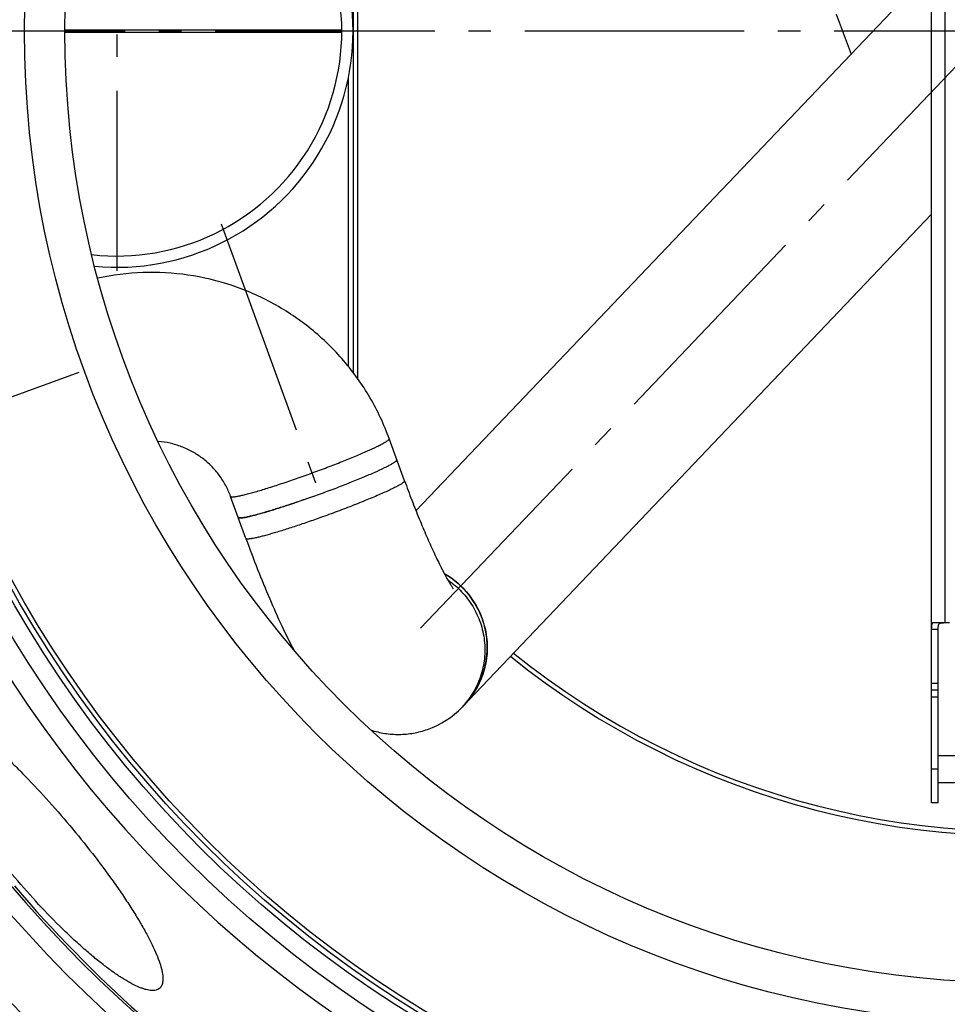
# Model space of a CAD drawing. Units: millimetres. Extents: x -606 to 2502, y 6 to 4003.
# Drawn here: x 357 to 769, y 237 to 675 of the extents above; entities that cross this region are included whole.
import ezdxf

# ---------------------------------------------------------------- set-up
doc = ezdxf.new("R2010")
doc.units = ezdxf.units.MM
doc.header["$LTSCALE"] = 10
doc.linetypes.add('AM_DIN_G_W050', pattern=[13.75, 9.75, -1.5, 1, -1.5])
doc.layers.add('AM_5', color=3, linetype='Continuous', lineweight=25)
doc.layers.add('AM_7', color=4, linetype='AM_DIN_G_W050', lineweight=25)
doc.layers.add('BEZUGSACHSEN', color=7, linetype='Continuous')
doc.layers.add('RUNDUNGEN', color=7, linetype='Continuous')
doc.styles.get("Standard").update_dxf_attribs({"font": 'ISOCP.SHX'})
doc.dimstyles.new('AM_ISO$2', dxfattribs={"dimscale": 10, "dimtxt": 3.5, "dimasz": 3.5, "dimexe": 1, "dimexo": 1, "dimgap": 1.5, "dimtad": 1, "dimdsep": 46, "dimtxsty": 'Standard', "dimcen": 0, "dimclrd": 256, "dimclre": 256, "dimclrt": 140, "dimadec": 0, "dimazin": 2, "dimtp": 0.1, "dimtm": 0.1, "dimtfac": 0.71, "dimtdec": 3, "dimtmove": 0, "dimatfit": 3, "dimfxl": 1, "dimlwd": -1, "dimlwe": -1, "dimarcsym": 1})

# ---------------------------------------------------------------- blocks, each defined once
blk = doc.blocks.new('*D29')
at = {"layer": 'AM_5', "linetype": 'ByBlock', "transparency": 16777216}
for p, q in [((99.88, 669.95), (-134.63, 669.95)), ((12.8, 383.48), (-78.28, 350.33))]:
    blk.add_line(p, q, dxfattribs=at)
blk.add_arc((799.88, 669.95), 924.51, 182.16922, 197.83078, dxfattribs=at)
at = {"layer": 'AM_5', "transparency": 16777216}
for points in [[(-129.8, 634.85), (-118.14, 635.07), (-124.63, 669.95)], [(-74.71, 388.75), (-85.74, 384.97), (-68.88, 353.75)]]:
    blk.add_solid(points, dxfattribs=at)
at = {"layer": 'Defpoints', "color": 0, "transparency": 16777216}
for p in [(109.88, 669.95), (799.88, 669.95), (-118.38, 562.63), (291.5, 484.92), (22.2, 386.9)]:
    blk.add_point(p, dxfattribs=at)
at = {"layer": 'AM_5', "color": 140, "transparency": 16777216, "insert": (-78.58, 515.06), "char_height": 35, "attachment_point": 5, "rotation": 280}
blk.add_mtext('20°', dxfattribs=at)
blk = doc.blocks.new('*D31')
at = {"layer": 'AM_5', "linetype": 'ByBlock', "transparency": 16777216}
for p, q in [((252.63, 862.27), (-10.53, 954.75)), ((99.88, 669.95), (-59.12, 669.95))]:
    blk.add_line(p, q, dxfattribs=at)
blk.add_arc((799.88, 669.95), 848.99, 162.99984, 177.6378, dxfattribs=at)
at = {"layer": 'AM_5', "transparency": 16777216}
for points in [[(-17.56, 920), (-6.48, 916.36), (-1.1, 951.43)], [(-42.56, 704.83), (-54.23, 705.07), (-49.12, 669.95)]]:
    blk.add_solid(points, dxfattribs=at)
at = {"layer": 'Defpoints', "color": 0, "transparency": 16777216}
for p in [(262.07, 858.95), (295.72, 847.13), (-43.73, 765.39), (109.88, 669.95), (799.88, 669.95)]:
    blk.add_point(p, dxfattribs=at)
at = {"layer": 'AM_5', "color": 140, "transparency": 16777216, "insert": (-68.7, 820.28), "char_height": 35, "attachment_point": 5, "rotation": 80.1813}
blk.add_mtext('19°', dxfattribs=at)

msp = doc.modelspace()

# ---------------------------------------------------------------- linework, layer by layer
at = {"color": 7, "linetype": 'Continuous'}
for p, q in [((504.88, 973.1), (504.88, 518.2)), ((506.88, 975.04), (506.88, 515.47)), ((762.58, 698), (532.81, 456.75)), ((719.49, 677.4), (726.12, 659.72)), ((553.29, 369.5), (761.88, 588.52)), ((527.74, 470.06), (520.92, 488.8)), ((457.27, 444.4), (450.44, 463.15)), ((485.32, 462.47), (485.08, 462.38)), ((764.88, 376.95), (761.88, 376.95)), ((764.88, 326.95), (764.88, 379.95))]:
    msp.add_line(p, q, dxfattribs=at)
at = {"color": 9, "linetype": 'Continuous'}
for p, q in [((764.88, 379.95), (761.88, 379.95)), ((764.88, 373.95), (761.88, 373.95)), ((764.88, 341.95), (761.88, 341.95))]:
    msp.add_line(p, q, dxfattribs=at)
for radius in [510.83, 508.84, 441]:
    msp.add_circle((799.88, 669.95), radius, dxfattribs=at)
at = {"color": 7, "linetype": 'Continuous'}
msp.add_circle((799.88, 669.95), 423, dxfattribs=at)
for centre, radius, start, end in [((399.88, 669.95), 105, 264.5975, 95.4025), ((399.88, 669.95), 100, 263.591, 96.409), ((799.88, 669.95), 660.5, 203.25477, 353.04315), ((799.88, 669.95), 627.48, 203.42627, 352.67515), ((799.88, 669.95), 355.61, 231.0172, 329.239), ((799.88, 669.95), 595, 203.61349, 278.07367), ((526.6, 395.85), 37.92, 21.7555, 60.18), ((526.86, 395.98), 37.63, 20.5537, 21.7296), ((526.9, 395.99), 37.59, 20.285, 20.5534), ((524.96, 396.44), 39.1, 289.4611, 316.4384), ((527.88, 395.84), 36.56, 316.3982, 317.9384), ((799.88, 669.95), 585.5, 220.46096, 251.61026)]:
    msp.add_arc(centre, radius, start, end, dxfattribs=at)
at = {"color": 9, "linetype": 'Continuous'}
for radius, start, end in [(531.82, 197.4634, 0), (654.97, 203.28235, 352.98413), (621.44, 203.45968, 352.60337), (357.59, 230.9915, 329.0607), (586.54, 203.66574, 278.0459)]:
    msp.add_arc((799.88, 669.95), radius, start, end, dxfattribs=at)
at = {"color": 7, "linetype": 'Continuous'}
for points, knots in [([(520.92, 488.8), (518.63, 495.11), (512.89, 507.34), (501.15, 523.82), (486.65, 537.95), (469.85, 549.26), (451.31, 557.4), (431.6, 562.09), (411.38, 563.2), (397.96, 561.52), (391.4, 560.1)], [0, 0, 0, 0, 0.12494, 0.249888, 0.374852, 0.499837, 0.624847, 0.74988, 0.874933, 1, 1, 1, 1]), ([(450.44, 463.15), (449.84, 464.82), (448.38, 468.07), (445.53, 472.57), (442.06, 476.63), (438.05, 480.16), (433.56, 483.08), (428.7, 485.34), (423.56, 486.88), (420.02, 487.41), (418.24, 487.55)], [0, 0, 0, 0, 0.124599, 0.249242, 0.373984, 0.498856, 0.623887, 0.749091, 0.874467, 1, 1, 1, 1]), ([(453.86, 453.78), (453.89, 453.68), (454.1, 453.59), (454.39, 453.55), (454.74, 453.54), (455.16, 453.56), (455.66, 453.62), (456.24, 453.7), (457.18, 453.86), (458.54, 454.15), (461.19, 454.78), (465.14, 455.87), (470.52, 457.5), (476.61, 459.47), (483.19, 461.71), (489.99, 464.13), (496.77, 466.65), (503.24, 469.16), (509.18, 471.57), (514.34, 473.78), (518.07, 475.48), (520.5, 476.7), (521.73, 477.36), (522.55, 477.84), (523.05, 478.15), (523.47, 478.43), (523.81, 478.68), (524.07, 478.91), (524.27, 479.13), (524.37, 479.33), (524.33, 479.43)], [0, 0, 0, 0, 0.004147, 0.00757, 0.012055, 0.017639, 0.024334, 0.032137, 0.041038, 0.06207, 0.087257, 0.149149, 0.224417, 0.310209, 0.403255, 0.5, 0.596745, 0.689791, 0.775583, 0.850851, 0.912743, 0.93793, 0.958962, 0.967863, 0.975666, 0.982361, 0.987945, 0.99243, 0.995853, 1, 1, 1, 1]), ([(527.74, 470.06), (528.79, 467.18), (530.91, 461.53), (534.16, 453.32), (537.4, 445.62), (540.53, 438.62), (543.07, 433.33), (544.97, 429.62), (546.23, 427.29), (547.34, 425.32), (548.26, 423.78), (548.93, 422.75), (549.28, 422.24), (549.4, 422.08)], [0, 0, 0, 0, 0.174216, 0.342992, 0.502703, 0.649543, 0.779299, 0.836225, 0.886817, 0.930071, 0.964667, 0.988806, 1, 1, 1, 1]), ([(484.23, 462.09), (482.22, 461.38), (478.32, 460.04), (472.69, 458.19), (467.56, 456.59), (463.67, 455.46), (460.92, 454.73), (459.19, 454.3), (457.68, 453.96), (456.57, 453.75), (455.81, 453.64), (455.34, 453.58), (454.93, 453.55), (454.58, 453.54), (454.3, 453.56), (454.06, 453.6), (453.89, 453.69), (453.86, 453.78)], [0, 0, 0, 0, 0.201215, 0.390323, 0.561559, 0.709703, 0.773683, 0.830281, 0.879084, 0.919753, 0.936959, 0.952047, 0.965012, 0.97586, 0.984625, 0.991399, 1, 1, 1, 1]), ([(457.27, 444.4), (458.94, 439.81), (462.33, 430.84), (467.63, 417.91), (472.95, 405.97), (476.64, 398.46), (478.49, 394.93)], [0, 0, 0, 0, 0.27235, 0.53389, 0.777943, 1, 1, 1, 1]), ([(545.45, 428.76), (547.91, 427.35), (552.51, 423.97), (558.11, 417.51), (562.14, 409.97), (564.37, 401.74), (564.7, 393.24), (563.12, 384.9), (559.69, 377.16), (556.29, 372.65), (554.36, 370.63)], [0, 0, 0, 0, 0.125637, 0.251286, 0.376795, 0.502043, 0.626957, 0.751536, 0.875844, 1, 1, 1, 1]), ([(555.03, 371.35), (556.15, 372.59), (558.22, 375.23), (560.76, 379.58), (562.68, 384.23), (563.95, 389.11), (564.55, 394.13), (564.47, 399.19), (563.7, 404.2), (562.74, 407.44), (562.16, 409.02)], [0, 0, 0, 0, 0.12451, 0.249086, 0.373778, 0.498628, 0.623667, 0.74891, 0.874357, 1, 1, 1, 1]), ([(512.8, 359.29), (514.8, 358.64), (518.93, 357.66), (525.32, 357.18), (531.76, 357.77), (535.95, 358.86), (537.98, 359.58)], [0, 0, 0, 0, 0.245815, 0.495519, 0.747308, 1, 1, 1, 1])]:
    msp.add_open_spline(points, degree=3, knots=knots, dxfattribs=at)
at = {"color": 9, "linetype": 'Continuous'}
for points, knots in [([(450.44, 463.15), (450.48, 463.05), (450.69, 462.96), (450.98, 462.92), (451.32, 462.91), (451.75, 462.94), (452.25, 462.99), (452.83, 463.08), (453.77, 463.24), (455.13, 463.52), (457.78, 464.16), (461.73, 465.24), (467.11, 466.87), (473.2, 468.84), (479.78, 471.08), (486.58, 473.5), (493.35, 476.02), (499.83, 478.53), (505.77, 480.94), (510.93, 483.15), (514.65, 484.86), (517.09, 486.07), (518.32, 486.73), (519.14, 487.21), (519.64, 487.52), (520.06, 487.8), (520.4, 488.06), (520.66, 488.28), (520.86, 488.5), (520.96, 488.71), (520.92, 488.8)], [0, 0, 0, 0, 0.004147, 0.00757, 0.012055, 0.017639, 0.024334, 0.032137, 0.041038, 0.06207, 0.087257, 0.149149, 0.224417, 0.310209, 0.403255, 0.5, 0.596745, 0.689791, 0.775583, 0.850851, 0.912743, 0.93793, 0.958962, 0.967863, 0.975666, 0.982361, 0.987945, 0.99243, 0.995853, 1, 1, 1, 1]), ([(527.74, 470.06), (527.78, 469.95), (527.65, 469.71), (527.42, 469.48), (527.11, 469.22), (526.71, 468.93), (526.2, 468.61), (525.61, 468.25), (524.63, 467.7), (523.18, 466.95), (521.18, 465.98), (518.85, 464.91), (515.18, 463.29), (510, 461.12), (503.23, 458.44), (495.98, 455.7), (491, 453.9), (488.49, 453.01)], [0, 0, 0, 0, 0.008175, 0.015166, 0.024398, 0.035935, 0.049784, 0.065935, 0.084356, 0.127829, 0.179763, 0.239596, 0.306665, 0.459423, 0.631164, 0.814117, 1, 1, 1, 1]), ([(488.49, 453.01), (486.44, 452.29), (482.44, 450.91), (476.66, 448.99), (471.39, 447.34), (467.38, 446.17), (464.56, 445.41), (462.76, 444.96), (461.21, 444.61), (460.07, 444.39), (459.28, 444.27), (458.79, 444.21), (458.37, 444.18), (458.01, 444.17), (457.73, 444.18), (457.51, 444.22), (457.35, 444.29), (457.28, 444.37), (457.27, 444.4)], [0, 0, 0, 0, 0.200163, 0.388879, 0.56018, 0.708649, 0.772835, 0.82964, 0.878634, 0.919462, 0.93673, 0.95187, 0.96487, 0.975738, 0.984505, 0.991262, 0.996233, 1, 1, 1, 1]), ([(546.95, 426.02), (549.18, 424.49), (553.32, 420.95), (558.26, 414.45), (561.7, 407.05), (563.47, 399.11), (563.5, 390.99), (561.78, 383.07), (558.4, 375.73), (555.13, 371.43), (553.29, 369.5)], [0, 0, 0, 0, 0.125687, 0.251338, 0.376822, 0.502034, 0.626923, 0.751496, 0.875817, 1, 1, 1, 1])]:
    msp.add_open_spline(points, degree=3, knots=knots, dxfattribs=at)
at = {"color": 7, "linetype": 'Continuous'}
msp.add_open_spline([(485.08, 462.38), (484.79, 462.28), (484.51, 462.18), (484.23, 462.09)], degree=3, dxfattribs=at)
at = {"layer": 'AM_7'}
for p, q in [((399.88, 780.92), (399.88, 563.41)), ((791.8, 674.31), (525.13, 394.32)), ((1641.14, 669.95), (-41.39, 669.95)), ((446.27, 584.26), (490.12, 463.78)), ((383.04, 518.24), (22.35, 386.96))]:
    msp.add_line(p, q, dxfattribs=at)
at = {"layer": 'BEZUGSACHSEN', "color": 7, "linetype": 'Continuous'}
for p, q in [((761.88, 326.95), (761.88, 379.95)), ((764.88, 347.95), (834.88, 347.95)), ((764.88, 335.95), (834.88, 335.95)), ((764.88, 326.95), (761.88, 326.95))]:
    msp.add_line(p, q, dxfattribs=at)
for radius in [521.32, 513.29]:
    msp.add_circle((799.88, 669.95), radius, dxfattribs=at)
for points, knots in [([(314.7, 368.58), (314.91, 368.75), (315.38, 369.06), (316.21, 369.37), (317.14, 369.51), (318.19, 369.5), (319.34, 369.34), (320.6, 369.03), (321.97, 368.57), (324.03, 367.72), (326.84, 366.27), (330.45, 364.02), (334.41, 361.23), (338.69, 357.9), (343.24, 354.07), (348.02, 349.77), (353, 345.06), (359.96, 338.13), (368.76, 328.76), (375.61, 320.89), (379.03, 316.82)], [0, 0, 0, 0, 0.009632, 0.019712, 0.030669, 0.042832, 0.056435, 0.071639, 0.088546, 0.10722, 0.149973, 0.199959, 0.257001, 0.320763, 0.390792, 0.466531, 0.547333, 0.632479, 0.812586, 1, 1, 1, 1]), ([(379.03, 316.82), (382.45, 312.75), (389.01, 304.63), (396.7, 294.34), (402.31, 286.28), (406.1, 280.56), (409.5, 275.1), (412.48, 269.96), (415.01, 265.17), (417.08, 260.78), (418.66, 256.84), (419.61, 253.81), (420.09, 251.64), (420.3, 250.22), (420.39, 248.92), (420.34, 247.75), (420.17, 246.72), (419.87, 245.83), (419.43, 245.07), (419.04, 244.66), (418.83, 244.48)], [0, 0, 0, 0, 0.187414, 0.367521, 0.452667, 0.533469, 0.609207, 0.679236, 0.742999, 0.80004, 0.850027, 0.89278, 0.911454, 0.928361, 0.943565, 0.957168, 0.969331, 0.980288, 0.990368, 1, 1, 1, 1]), ([(418.83, 244.48), (418.62, 244.3), (418.14, 243.99), (417.31, 243.68), (416.36, 243.53), (415.3, 243.52), (414.12, 243.66), (412.83, 243.95), (411.43, 244.38), (409.32, 245.18), (406.44, 246.57), (402.73, 248.73), (398.66, 251.43), (394.28, 254.66), (389.62, 258.38), (384.73, 262.58), (379.65, 267.21), (372.56, 274.04), (363.65, 283.32), (356.75, 291.18), (353.33, 295.26)], [0, 0, 0, 0, 0.009643, 0.019808, 0.030905, 0.043243, 0.057041, 0.072443, 0.089544, 0.1084, 0.151459, 0.201656, 0.258803, 0.322571, 0.392515, 0.468096, 0.548687, 0.633586, 0.813147, 1, 1, 1, 1])]:
    msp.add_open_spline(points, degree=3, knots=knots, dxfattribs=at)
at = {"layer": 'RUNDUNGEN', "color": 7, "linetype": 'Continuous'}
for p, q in [((761.88, 379.95), (761.88, 959.95)), ((769.88, 406.95), (762.68, 406.95))]:
    msp.add_line(p, q, dxfattribs=at)
at = {"layer": 'RUNDUNGEN', "color": 9, "linetype": 'Continuous'}
for p, q in [((767.88, 406.95), (767.88, 932.95)), ((376.88, 670.54), (499.88, 670.54)), ((376.88, 669.37), (499.88, 669.37)), ((502.88, 520.78), (502.88, 649.62)), ((764.88, 403.95), (761.88, 403.95))]:
    msp.add_line(p, q, dxfattribs=at)
at = {"layer": 'RUNDUNGEN', "color": 7, "linetype": 'Continuous'}
for points in [[(762.68, 406.95), (762.57, 406.95), (762.46, 406.93), (762.37, 406.89), (762.29, 406.84), (762.21, 406.78), (762.15, 406.7), (762.1, 406.61), (762.05, 406.51), (762.01, 406.39), (761.98, 406.26), (761.95, 406.12), (761.93, 405.97), (761.91, 405.8), (761.9, 405.63), (761.89, 405.44), (761.89, 405.25), (761.88, 405.04), (761.88, 404.83), (761.88, 404.62)], [(764.88, 379.95), (764.88, 404.64), (764.88, 404.86), (764.89, 405.07), (764.89, 405.27), (764.91, 405.47), (764.92, 405.65), (764.95, 405.82), (764.98, 405.97), (765.02, 406.11), (765.07, 406.24), (765.13, 406.36), (765.2, 406.46), (765.28, 406.55), (765.37, 406.63), (765.47, 406.7), (765.59, 406.76), (765.72, 406.81), (765.86, 406.85), (766.02, 406.88), (766.19, 406.91), (766.37, 406.93), (766.56, 406.94), (766.76, 406.95), (766.97, 406.95), (767.19, 406.95)]]:
    msp.add_lwpolyline(points, dxfattribs=at)
at = {"layer": 'RUNDUNGEN', "color": 9, "linetype": 'Continuous'}
msp.add_arc((799.88, 669.95), 531.82, 0, 180, dxfattribs=at)

# ---------------------------------------------------------------- dimensions: what is measured, and where the dimension line sits
at = {"layer": 'AM_5'}
dim = msp.add_angular_dim_2l(base=(-43.73, 765.39), line1=((799.88, 669.95), (109.88, 669.95)), line2=((262.07, 858.95), (295.72, 847.13)), dimstyle='AM_ISO$2', override={"dimdec": 0}, dxfattribs=at)
dim.commit()
dim.dimension.update_dxf_attribs({"geometry": '*D31', "text_midpoint": (-36.68, 814.74), "dimtype": 162})
dim = msp.add_angular_dim_2l(base=(-118.38, 562.63), line1=((799.88, 669.95), (109.88, 669.95)), line2=((22.2, 386.9), (291.5, 484.92)), dimstyle='AM_ISO$2', override={"dimdec": 0}, dxfattribs=at)
dim.commit()
dim.dimension.update_dxf_attribs({"geometry": '*D29', "text_midpoint": (-78.58, 515.06)})

doc.saveas('drawing.dxf')
